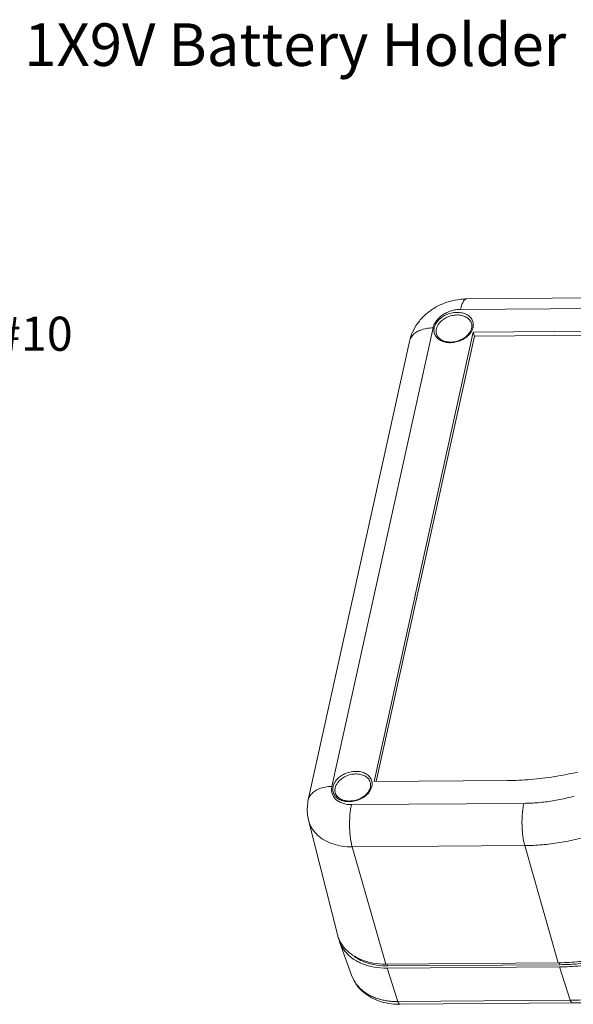
# Model space of a CAD drawing. Extents: x -103 to 1519, y -674 to 445.
# Drawn here: x 465 to 556, y -436 to -274 of the extents above; entities that cross this region are included whole.
import ezdxf

# ---------------------------------------------------------------- set-up
doc = ezdxf.new("R2010")
doc.units = 0
doc.header["$LTSCALE"] = 1.21
doc.header["$MEASUREMENT"] = 0
doc.layers.get('0').update_dxf_attribs({"linetype": 'CONTINUOUS', "lineweight": 9})
doc.layers.add('dimension', color=3, linetype='CONTINUOUS', lineweight=9)
doc.styles.get("Standard").update_dxf_attribs({"font": 'Vrinda.ttf'})

msp = doc.modelspace()

# ---------------------------------------------------------------- linework, layer by layer
at = {"color": 7, "linetype": 'Continuous'}
for p, q in [((566.50723, -320.14054), (538.18595, -320.35526)), ((565.53724, -321.85622), (537.21595, -322.07093)), ((532.68803, -325.1175), (516.07946, -400.44947)), ((523.00225, -399.64553), (539.27891, -325.81898)), ((523.34922, -399.6429), (539.48049, -326.47582)), ((539.27891, -325.81898), (561.19172, -325.65285)), ((539.48049, -326.47582), (539.27891, -325.81898)), ((539.48049, -326.47582), (561.3933, -326.30969)), ((528.81319, -327.32517), (512.20462, -402.65714)), ((544.91505, -399.4794), (523.00225, -399.64553)), ((519.27693, -403.43746), (547.59822, -403.22275)), ((512.24725, -405.99723), (516.97899, -424.76647)), ((547.74027, -410.16), (519.41899, -410.37472)), ((519.41899, -410.37472), (524.93485, -429.62258)), ((553.25614, -429.40786), (547.74027, -410.16)), ((517.33193, -425.96183), (519.37618, -431.58672)), ((524.93485, -429.62258), (553.25614, -429.40786)), ((525.11004, -429.61355), (525.21083, -429.94197)), ((553.43367, -430.09122), (525.13061, -430.3058)), ((553.51389, -429.72739), (525.21083, -429.94197)), ((553.4131, -429.39897), (553.51389, -429.72739)), ((555.23686, -435.57339), (553.43367, -430.09122)), ((525.13061, -430.3058), (526.9338, -435.78797)), ((555.23686, -435.57339), (526.9338, -435.78797)), ((555.57022, -436.02041), (527.26716, -436.23499))]:
    msp.add_line(p, q, dxfattribs=at)
for points, start_tangent, end_tangent in [([(537.67345, -320.3723), (536.31271, -320.54424), (534.49345, -321.07249), (532.81854, -321.90953), (531.35525, -323.01845), (530.17734, -324.33572), (529.32586, -325.79143), (528.81319, -327.32517)], (-0.998275985, -0.058694616), (-0.21530114, -0.976547705)), ([(537.21595, -322.07093), (537.43921, -321.27777), (537.70631, -320.71244)], (0.215301081, 0.976547718), (0.542829026, 0.839843229)), ([(538.18595, -320.35526), (537.67345, -320.3723)], (-0.999971262, -0.007581275), (-0.998275985, -0.058694614)), ([(537.70631, -320.71244), (537.97082, -320.42554), (538.18603, -320.35726)], (0.542829026, 0.839843228), (0.999177916, 0.040540015)), ([(537.21595, -322.07093), (536.45132, -322.13435), (535.68829, -322.31146), (534.95813, -322.59557), (534.28942, -322.97562), (533.70787, -323.43692), (533.2357, -323.96186), (532.89125, -324.52993), (532.68803, -325.1175)], (-0.999971262, -0.007581267), (-0.215301139, -0.976547705)), ([(539.27634, -324.27575), (539.0469, -323.68435), (538.56403, -323.15226), (537.8767, -322.77669), (537.04143, -322.58852), (536.12656, -322.60324), (535.20786, -322.81958), (534.38642, -323.20396), (533.74959, -323.67915), (533.30977, -324.17285), (533.03522, -324.64662), (532.89021, -325.0821)], (-0.18808764, 0.982152249), (-0.21530114, -0.976547705)), ([(539.00376, -324.37491), (538.83721, -324.00614), (538.39813, -323.52241), (537.77317, -323.181), (537.01373, -323.01001), (536.18191, -323.02349), (535.34664, -323.22031), (534.59999, -323.56982), (534.0213, -324.00174), (533.62162, -324.45045), (533.37209, -324.88107), (533.24026, -325.27695)], (-0.294435947, 0.955671216), (-0.215301139, -0.976547705)), ([(532.68803, -325.1175), (531.58332, -325.21785), (530.59666, -325.4961)], (-0.999971262, -0.007581268), (-0.928690271, -0.370856281)), ([(532.89021, -325.0821), (532.86542, -325.78653), (533.10425, -326.43154)], (-0.21530114, -0.976547704), (0.52208134, -0.8528957)), ([(539.00403, -324.37483), (539.0581, -324.63265)], (0.293390199, -0.955992778), (0.116420117, -0.993200059)), ([(539.0581, -324.63265), (539.06577, -324.89812), (539.02845, -325.16626)], (0.116420124, -0.993200058), (-0.21530114, -0.976547704)), ([(539.20897, -325.22622), (539.26094, -325.0338)], (0.304431989, 0.952534075), (0.215301141, 0.976547704)), ([(539.26094, -325.0338), (539.29344, -324.38345)], (0.21530114, 0.976547705), (-0.125585031, 0.992082859)), ([(539.29344, -324.38345), (539.28573, -324.32936), (539.27634, -324.27575)], (-0.125585029, 0.99208286), (-0.188087643, 0.982152248)), ([(530.59666, -325.4961), (529.85795, -325.8842), (529.29174, -326.38544), (528.92349, -326.97731), (528.81342, -327.32523)], (-0.928690271, -0.370856281), (-0.215516051, -0.976500298)), ([(533.10425, -326.43154), (533.58713, -326.96363), (534.27445, -327.3392), (535.10972, -327.52738), (536.02459, -327.51266), (536.94329, -327.29631), (537.76473, -326.91193), (538.40156, -326.43675), (538.84138, -325.94304), (539.11593, -325.46927)], (0.522081339, -0.8528957), (0.407958556, 0.913000447)), ([(533.24026, -325.27695), (533.2177, -325.91742), (533.26833, -326.13506)], (-0.21530114, -0.976547704), (0.294421491, -0.95567567)), ([(538.78843, -325.76517), (538.35191, -326.3237), (537.74845, -326.80375), (537.01955, -327.16825), (536.22171, -327.38631), (535.41686, -327.44069), (534.6686, -327.32865), (534.03129, -327.06033), (533.55169, -326.65472), (533.26807, -326.13517)], (-0.504507581, -0.863407262), (-0.293390202, 0.955992777)), ([(538.85184, -325.6494), (538.78843, -325.76517)], (-0.455393985, -0.89029002), (-0.504507582, -0.863407262)), ([(539.02845, -325.16626), (538.85184, -325.6494)], (-0.215301139, -0.976547705), (-0.455393977, -0.890290023)), ([(539.11593, -325.46927), (539.20897, -325.22622)], (0.407958554, 0.913000448), (0.304431983, 0.952534077)), ([(522.65281, -399.67557), (522.42337, -399.08417), (521.9405, -398.55209), (521.25318, -398.17651), (520.4179, -397.98834), (519.50303, -398.00306), (518.58433, -398.21941), (517.76289, -398.60378), (517.12606, -399.07897), (516.68624, -399.57268), (516.41169, -400.04644), (516.26668, -400.48192)], (-0.18808764, 0.982152249), (-0.21530114, -0.976547705)), ([(522.38023, -399.77473), (522.21368, -399.40596), (521.7746, -398.92223), (521.14965, -398.58083), (520.3902, -398.40983), (519.55839, -398.42331), (518.72311, -398.62013), (517.97647, -398.96965), (517.39777, -399.40156), (516.99809, -399.85028), (516.74856, -400.28089), (516.61673, -400.67678)], (-0.294435947, 0.955671216), (-0.215301139, -0.976547705)), ([(556.46823, -398.08205), (552.61486, -398.83654), (548.75127, -399.30384), (544.91505, -399.4794)], (-0.973792578, -0.227437935), (-0.999971262, -0.007581268)), ([(513.98809, -400.82806), (513.24939, -401.21616), (512.68318, -401.71741), (512.31492, -402.30928), (512.20485, -402.65719)], (-0.928690268, -0.370856287), (-0.215516126, -0.976500281)), ([(516.07946, -400.44947), (514.97475, -400.54981), (513.98809, -400.82806)], (-0.999971262, -0.007581285), (-0.928690268, -0.370856287)), ([(516.07946, -400.44947), (516.02384, -401.03592), (516.11854, -401.60066), (516.36044, -402.12018)], (-0.215301139, -0.976547705), (0.538015916, -0.84293468)), ([(516.26668, -400.48192), (516.24189, -401.18636), (516.48072, -401.83137)], (-0.21530114, -0.976547704), (0.52208134, -0.8528957)), ([(516.48072, -401.83137), (516.9636, -402.36345), (517.65092, -402.73903), (518.4862, -402.9272), (519.40106, -402.91248), (520.31976, -402.69614), (521.1412, -402.31176), (521.77803, -401.83657), (522.21785, -401.34286), (522.4924, -400.8691)], (0.522081339, -0.8528957), (0.407958556, 0.913000447)), ([(516.61673, -400.67678), (516.59417, -401.31725), (516.64481, -401.53489)], (-0.21530114, -0.976547704), (0.294421491, -0.95567567)), ([(522.40492, -400.56608), (522.16491, -401.16499), (521.72838, -401.72352), (521.12492, -402.20357), (520.39602, -402.56807), (519.59818, -402.78614), (518.79333, -402.84051), (518.04507, -402.72847), (517.40776, -402.46015), (516.92817, -402.05455), (516.64454, -401.53499)], (-0.215301139, -0.976547705), (-0.293390202, 0.955992777)), ([(522.3805, -399.77465), (522.43458, -400.03247)], (0.293390199, -0.955992778), (0.116420117, -0.993200059)), ([(522.43458, -400.03247), (522.44224, -400.29794), (522.40492, -400.56608)], (0.116420124, -0.993200058), (-0.21530114, -0.976547704)), ([(522.4924, -400.8691), (522.58545, -400.62605)], (0.407958554, 0.913000448), (0.304431983, 0.952534077)), ([(522.58545, -400.62605), (522.63741, -400.43362)], (0.304431989, 0.952534075), (0.215301141, 0.976547704)), ([(522.63741, -400.43362), (522.66991, -399.78327)], (0.21530114, 0.976547705), (-0.125585031, 0.992082859)), ([(522.66991, -399.78327), (522.6622, -399.72919), (522.65281, -399.67557)], (-0.125585029, 0.99208286), (-0.188087643, 0.982152248)), ([(512.24725, -405.99723), (512.06088, -404.90708), (512.04493, -403.78741), (512.20462, -402.65714)], (-0.244452257, 0.96966133), (0.215301137, 0.976547705)), ([(516.36044, -402.12018), (516.74019, -402.5742), (517.24327, -402.94536), (517.85039, -403.21934), (518.53775, -403.38545), (519.27693, -403.43746)], (0.538015915, -0.84293468), (0.999971262, 0.007581268)), ([(547.59822, -403.22275), (548.78017, -403.19046), (549.96503, -403.11191), (551.15131, -402.9876), (552.33771, -402.81789), (553.52297, -402.60296), (554.70582, -402.34285), (555.88475, -402.03751)], (0.999971262, 0.007581268), (0.96326264, 0.268561141)), ([(519.27693, -403.43746), (519.10999, -404.41414), (519.0087, -405.51975)], (-0.215301139, -0.976547705), (-0.057524005, -0.998344123)), ([(547.59822, -403.22275), (547.44196, -404.11844), (547.3411, -405.1278)], (-0.215301139, -0.976547705), (-0.067733232, -0.997703468)), ([(519.0087, -405.51975), (518.97843, -406.56988), (519.00687, -407.62682), (519.09275, -408.64308), (519.23222, -409.57298), (519.41899, -410.37472)], (-0.057524005, -0.998344123), (0.275481855, -0.961306272)), ([(547.3411, -405.1278), (547.3004, -406.20854), (547.3225, -407.30363), (547.40632, -408.36041), (547.54785, -409.32804), (547.74027, -410.16)], (-0.067733231, -0.997703468), (0.275481855, -0.961306272)), ([(512.2473, -405.99722), (512.31753, -406.24704), (512.86168, -407.41415), (513.71513, -408.434), (514.8452, -409.26774), (516.20888, -409.88346), (517.75298, -410.25717), (519.41899, -410.37472)], (0.244112422, -0.969746939), (0.999971262, 0.007581268)), ([(547.74027, -410.16), (549.16855, -410.12099), (550.59999, -410.02608), (552.03311, -409.87591), (553.46637, -409.67088), (554.89829, -409.41122), (556.32733, -409.09699), (557.752, -408.72801)], (0.999971262, 0.007581268), (0.96326264, 0.268561141)), ([(517.20307, -425.45305), (517.19277, -425.42734), (516.97941, -424.76686)], (-0.374638643, 0.927170905), (-0.24429623, 0.969700651)), ([(517.33229, -425.96273), (517.18993, -425.50732)], (-0.341328255, 0.939944159), (-0.255045551, 0.966929039)), ([(517.41425, -425.91131), (517.20307, -425.45305)], (-0.46088867, 0.887457962), (-0.374638643, 0.927170905)), ([(520.35225, -429.24103), (519.48485, -428.70924), (518.22187, -427.52899), (517.38853, -426.11057), (517.33229, -425.96273)], (-0.88560772, 0.464434028), (-0.341328254, 0.93994416)), ([(524.93485, -429.62258), (522.8323, -429.45012), (520.91839, -428.90888), (519.28909, -428.02601), (518.02611, -426.84577), (517.41425, -425.91131)], (-0.999971262, -0.007581268), (-0.46088867, 0.887457962)), ([(524.90609, -429.94031), (522.89127, -429.71589), (520.83741, -429.01707), (519.71141, -428.33018)], (-0.999828537, 0.018517445), (-0.80022617, 0.599698321)), ([(553.43367, -430.09122), (556.88957, -429.9068), (560.36689, -429.40798), (563.81688, -428.60176)], (0.999971262, 0.007581268), (0.963047251, 0.269332494)), ([(553.43861, -429.40603), (556.70126, -429.22449), (560.16783, -428.72866), (563.60754, -427.92728)], (0.999922023, 0.012487871), (0.96326264, 0.268561141)), ([(563.70456, -428.269), (560.33552, -429.05514), (556.91416, -429.54593), (553.51389, -429.72739)], (-0.963222256, -0.268705947), (-0.999971262, -0.007581268)), ([(525.13061, -430.3058), (523.02806, -430.13334), (521.11415, -429.59211), (520.35225, -429.24103)], (-0.999971262, -0.007581267), (-0.88560772, 0.464434027)), ([(525.08245, -429.94224), (524.90609, -429.94031)], (-0.999994392, 0.003348901), (-0.999828537, 0.01851745)), ([(525.21083, -429.94197), (525.08245, -429.94224)], (-0.999971262, -0.007581275), (-0.999994392, 0.003348905)), ([(553.25614, -429.40786), (553.43861, -429.40603)], (0.999971262, 0.007581273), (0.999922024, 0.012487866)), ([(526.90183, -436.23192), (525.44559, -436.09882), (523.74356, -435.6658), (522.23502, -434.95525), (520.98206, -434.00578), (520.02182, -432.86463), (519.37232, -431.57613)], (-0.999700773, 0.024461486), (-0.341570672, 0.939856093)), ([(519.86181, -432.57366), (519.78983, -432.45604), (519.37622, -431.58671)], (-0.532983292, 0.846125765), (-0.343886794, 0.939011114)), ([(526.9338, -435.78797), (526.36885, -435.77878), (525.72598, -435.73457), (525.02406, -435.64282), (524.28137, -435.49194), (523.51569, -435.27129), (522.73818, -434.96796), (521.95331, -434.56148), (521.17435, -434.02468), (520.43481, -433.32986), (519.86181, -432.57366)], (-0.999971262, -0.007581268), (-0.532983291, 0.846125766)), ([(565.51492, -434.09901), (562.10088, -434.89688), (558.65664, -435.39094), (555.5457, -435.56975)], (-0.963047251, -0.269332494), (-0.999872609, -0.015961367)), ([(555.57022, -436.02041), (558.941, -435.84063), (562.3257, -435.3552), (565.62873, -434.58567)], (0.999971262, 0.007581268), (0.963401286, 0.268063354)), ([(527.26716, -436.23499), (526.90183, -436.23192)], (-0.999971262, -0.007581267), (-0.999700773, 0.024461485)), ([(527.26721, -436.23352), (527.17767, -436.20624), (527.04913, -436.05645), (526.9338, -435.78797)], (-0.999469403, 0.032571655), (-0.312451228, 0.949933803)), ([(555.5457, -435.56975), (555.23686, -435.57339)], (-0.999872609, -0.015961364), (-0.999971262, -0.007581268)), ([(555.57027, -436.01894), (555.48073, -435.99166), (555.35218, -435.84188), (555.23686, -435.57339)], (-0.999469403, 0.032571655), (-0.312451228, 0.949933803))]:
    msp.add_spline(points, degree=3, dxfattribs=dict(at, start_tangent=start_tangent, end_tangent=end_tangent))

# ---------------------------------------------------------------- texts
at = {"layer": 'dimension'}
for s, height, p in [('1X9V Battery Holder', 7, (465.5382, -282.08701)), ('Custom Insert Area #10', 5.6, (391.27742, -328.87428))]:
    msp.add_text(s, height=height, dxfattribs=at).set_placement(p)

doc.saveas('drawing.dxf')
